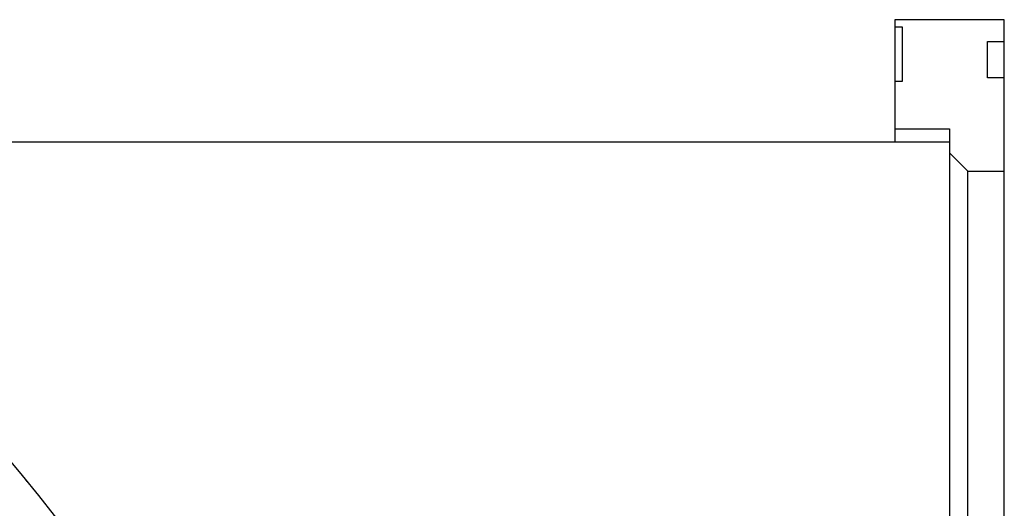
# Model space of a CAD drawing. Extents: x 1439 to 3139, y -512 to 1820.
# Drawn here: x 2869 to 3139, y 1120 to 1254 of the extents above; entities that cross this region are included whole.
import ezdxf

# ---------------------------------------------------------------- set-up
doc = ezdxf.new("R2010")
doc.units = 0
doc.layers.get('0').update_dxf_attribs({"linetype": 'CONTINUOUS'})

msp = doc.modelspace()

# ---------------------------------------------------------------- linework, layer by layer
at = {"color": 2}
for p, q in [((3138.79, 1254.27), (3108.79, 1254.27)), ((3108.79, 1254.27), (3108.79, 1252.27)), ((3138.79, 1254.27), (3108.79, 1254.27)), ((3138.79, 1248.27), (3138.79, 1254.27)), ((3108.79, 1252.27), (3110.79, 1252.27)), ((3108.79, 1252.27), (3108.79, 1237.27)), ((3110.79, 1252.27), (3110.79, 1237.27)), ((3134.19, 1238.27), (3134.19, 1248.27)), ((3134.19, 1248.27), (3138.79, 1248.27)), ((3138.79, 1238.27), (3138.79, 1248.27)), ((3138.79, 1238.27), (3134.19, 1238.27)), ((3138.79, 1238.27), (3134.19, 1238.27)), ((3138.79, 1212.67), (3138.79, 1238.27)), ((3110.79, 1237.27), (3108.79, 1237.27)), ((3108.79, 1237.27), (3108.79, 1224.27)), ((3110.79, 1237.27), (3108.79, 1237.27)), ((3108.79, 1224.27), (3123.79, 1224.27)), ((3108.79, 1224.27), (3108.79, 1220.67)), ((3123.79, 1224.27), (3123.79, 1220.67)), ((3123.79, 1220.67), (2780.41, 1220.67)), ((3123.79, 1220.67), (2780.41, 1220.67)), ((3123.79, 1220.67), (3123.79, 407.87)), ((3123.79, 1217.67), (3128.79, 1212.67)), ((3128.79, 1212.67), (3138.79, 1212.67)), ((3128.79, 415.87), (3128.79, 1212.67)), ((3138.79, 415.87), (3138.79, 1212.67)), ((2870.65, 1127.5), (2869.88, 1128.43))]:
    msp.add_line(p, q, dxfattribs=at)
for radius, start, end in [(750, 340.82022, 49.04285), (680, 339.33268, 55.43968)]:
    msp.add_arc((2288.79, 654.27), radius, start, end, dxfattribs=at)

doc.saveas('drawing.dxf')
